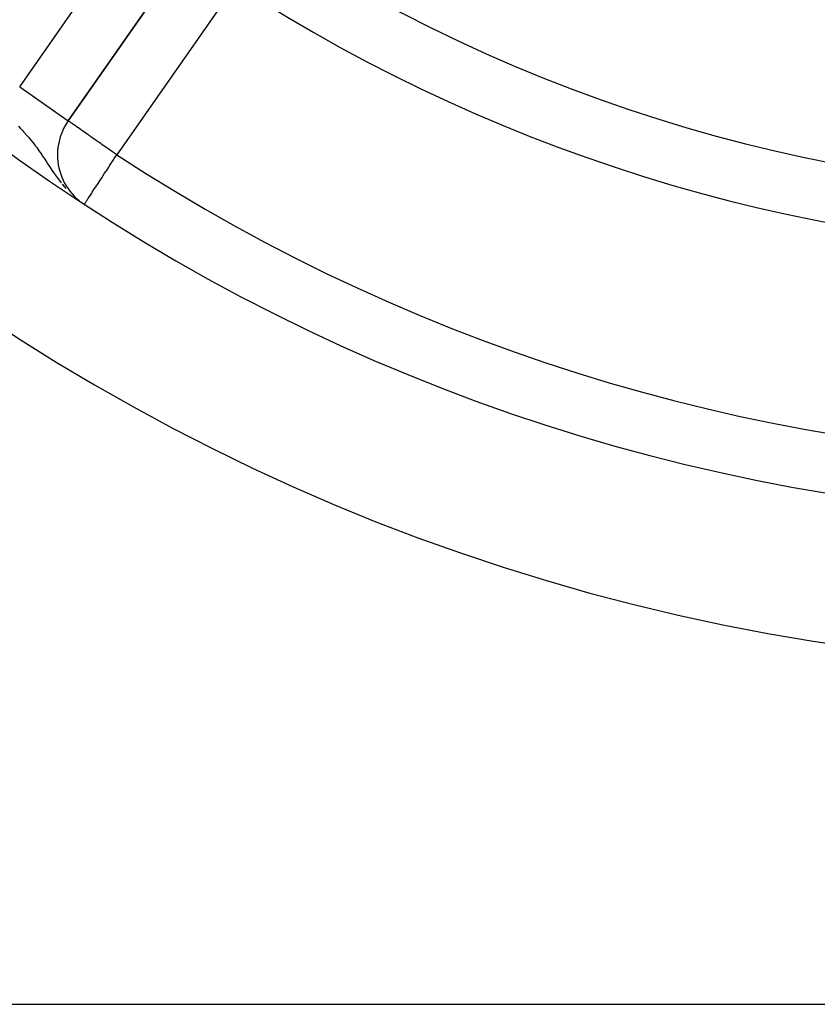
# Model space of a CAD drawing. Extents: x 24 to 1108, y -689 to 283.
# Drawn here: x 1000 to 1027, y -269 to -236 of the extents above; entities that cross this region are included whole.
import ezdxf

# ---------------------------------------------------------------- set-up
doc = ezdxf.new("R2010")
doc.units = 0
doc.linetypes.add('DASHED', pattern=[11.05, 8.7, -2.35])
doc.layers.get('0').update_dxf_attribs({"linetype": 'CONTINUOUS'})
doc.layers.add('NEVIDI', color=4, linetype='DASHED')

msp = doc.modelspace()

# ---------------------------------------------------------------- linework, layer by layer
at = {"color": 2}
for p, q in [((1001.882898, -239.580567), (1005.900211, -233.84325)), ((1005.900211, -233.84325), (1001.882898, -239.580567)), ((1001.521202, -240.72772), (1001.519257, -240.72772)), ((1002.176282, -242.218702), (1002.25435, -242.279737))]:
    msp.add_line(p, q, dxfattribs=at)
for centre, radius, start, end in [((1038, -188), 70, 189.898594, 350.101406), ((1038, -188), 54, 237.046713, 306.95256), ((1003.521202, -240.72772), 2, 145, 180), ((1038, -188), 65, 233.323993, 303.180781), ((1003.521202, -240.72772), 2, 180, 230.641439)]:
    msp.add_arc(centre, radius, start, end, dxfattribs=at)
at = {"layer": 'NEVIDI', "color": 7, "linetype": 'CONTINUOUS'}
for p, q in [((1000.244594, -238.433415), (1004.261907, -232.696097)), ((1007.538515, -234.990403), (1003.521202, -240.72772)), ((1000.244594, -238.433415), (1001.882898, -239.580567)), ((1001.891926, -239.586349), (1001.882898, -239.580567)), ((1001.896264, -239.589385), (1001.891926, -239.586349)), ((1001.918434, -239.605103), (1001.896264, -239.589385)), ((1001.934909, -239.616809), (1001.918434, -239.605103)), ((1001.963485, -239.637054), (1001.934909, -239.616809)), ((1000.204075, -239.761841), (1000.263764, -239.825134)), ((1000.263764, -239.825134), (1000.352088, -239.920902)), ((1000.352088, -239.920902), (1000.387681, -239.960298)), ((1000.387681, -239.960298), (1000.398214, -239.972053)), ((1001.976688, -239.646377), (1001.963485, -239.637054)), ((1001.998729, -239.661898), (1001.976688, -239.646377)), ((1002.028562, -239.682837), (1001.998729, -239.661898)), ((1002.087069, -239.723745), (1002.028562, -239.682837)), ((1002.115399, -239.743515), (1002.087069, -239.723745)), ((1002.198387, -239.801463), (1002.115399, -239.743515)), ((1002.225779, -239.820633), (1002.198387, -239.801463)), ((1002.293563, -239.868113), (1002.225779, -239.820633)), ((1002.330483, -239.89398), (1002.293563, -239.868113)), ((1002.361467, -239.915685), (1002.330483, -239.89398)), ((1002.481648, -239.999831), (1002.361467, -239.915685)), ((1000.398214, -239.972053), (1000.409624, -239.984838)), ((1000.409624, -239.984838), (1000.494571, -240.081806)), ((1000.494571, -240.081806), (1000.550742, -240.147774)), ((1000.550742, -240.147774), (1000.584263, -240.187897)), ((1000.584263, -240.187897), (1000.631951, -240.245999)), ((1000.631951, -240.245999), (1000.686686, -240.314251)), ((1002.523815, -240.029347), (1002.481648, -239.999831)), ((1002.629932, -240.103654), (1002.523815, -240.029347)), ((1002.649302, -240.117222), (1002.629932, -240.103654)), ((1002.712854, -240.161738), (1002.649302, -240.117222)), ((1002.830738, -240.244298), (1002.712854, -240.161738)), ((1002.926701, -240.311483), (1002.830738, -240.244298)), ((1000.686686, -240.314251), (1000.76527, -240.415373)), ((1000.76527, -240.415373), (1000.773262, -240.425871)), ((1000.773262, -240.425871), (1000.79186, -240.450455)), ((1000.79186, -240.450455), (1000.818236, -240.485698)), ((1000.818236, -240.485698), (1000.894709, -240.590414)), ((1000.894709, -240.590414), (1000.945651, -240.662209)), ((1002.98062, -240.349222), (1002.926701, -240.311483)), ((1003.023227, -240.379041), (1002.98062, -240.349222)), ((1003.160953, -240.47542), (1003.023227, -240.379041)), ((1003.223818, -240.519415), (1003.160953, -240.47542)), ((1003.340165, -240.600863), (1003.223818, -240.519415)), ((1003.408622, -240.648811), (1003.340165, -240.600863)), ((1000.945651, -240.662209), (1000.956459, -240.677642)), ((1000.956459, -240.677642), (1000.991206, -240.727724)), ((1000.991206, -240.727724), (1001.020862, -240.771129)), ((1001.020862, -240.771129), (1001.051138, -240.815909)), ((1001.051138, -240.815909), (1001.070616, -240.844933)), ((1001.070616, -240.844933), (1001.147012, -240.959957)), ((1003.291689, -241.07871), (1003.409321, -240.898817)), ((1003.429038, -240.663115), (1003.408622, -240.648811)), ((1003.409321, -240.898817), (1003.436986, -240.85651)), ((1003.521202, -240.72772), (1003.429038, -240.663115)), ((1003.436986, -240.85651), (1003.438129, -240.854762)), ((1003.438129, -240.854762), (1003.521202, -240.72772)), ((1001.147012, -240.959957), (1001.147437, -240.960601)), ((1001.147437, -240.960601), (1001.19868, -241.038367)), ((1001.19868, -241.038367), (1001.234281, -241.092456)), ((1001.234281, -241.092456), (1001.277529, -241.158005)), ((1001.277529, -241.158005), (1001.3324, -241.240448)), ((1001.3324, -241.240448), (1001.33289, -241.24118)), ((1001.33289, -241.24118), (1001.417743, -241.365965)), ((1003.1505, -241.294627), (1003.171235, -241.262918)), ((1003.171235, -241.262918), (1003.273592, -241.106385)), ((1003.273592, -241.106385), (1003.291689, -241.07871)), ((1001.417743, -241.365965), (1001.435172, -241.391066)), ((1001.435172, -241.391066), (1001.477462, -241.451076)), ((1001.477462, -241.451076), (1001.507541, -241.492927)), ((1001.507541, -241.492927), (1001.573216, -241.5817)), ((1001.573216, -241.5817), (1001.641009, -241.669347)), ((1002.890559, -241.692149), (1002.959133, -241.587281)), ((1002.959133, -241.587281), (1002.969903, -241.570811)), ((1002.969903, -241.570811), (1003.015983, -241.500341)), ((1003.015983, -241.500341), (1003.113161, -241.351729)), ((1003.113161, -241.351729), (1003.1505, -241.294627)), ((1001.683288, -241.72188), (1001.749019, -241.800274)), ((1001.749019, -241.800274), (1001.805242, -241.863642)), ((1002.695625, -241.990258), (1002.776485, -241.866601)), ((1002.776485, -241.866601), (1002.812776, -241.811101)), ((1002.812776, -241.811101), (1002.814101, -241.809075)), ((1002.814101, -241.809075), (1002.890559, -241.692149)), ((1002.473487, -242.32997), (1002.505235, -242.281418)), ((1002.505235, -242.281418), (1002.521656, -242.256306)), ((1002.521656, -242.256306), (1002.549457, -242.213789)), ((1002.549457, -242.213789), (1002.560335, -242.197155)), ((1002.560335, -242.197155), (1002.590334, -242.151277)), ((1002.590334, -242.151277), (1002.610564, -242.12034)), ((1002.610564, -242.12034), (1002.675786, -242.020598)), ((1002.675786, -242.020598), (1002.680544, -242.013321)), ((1002.680544, -242.013321), (1002.695625, -241.990258)), ((1002.426795, -242.401375), (1002.429113, -242.397829)), ((1002.429113, -242.397829), (1002.43704, -242.385708)), ((1002.43704, -242.385708), (1002.439129, -242.382512)), ((1002.439129, -242.382512), (1002.451385, -242.363769)), ((1002.451385, -242.363769), (1002.456164, -242.35646)), ((1002.456164, -242.35646), (1002.470941, -242.333862)), ((1002.470941, -242.333862), (1002.473487, -242.32997)), ((980.090645, -269.402379), (1095.909355, -269.402379))]:
    msp.add_line(p, q, dxfattribs=at)
for radius, start, end in [(56, 237.046713, 302.953287), (63, 236.819219, 303.180781)]:
    msp.add_arc((1038, -188), radius, start, end, dxfattribs=at)

doc.saveas('drawing.dxf')
